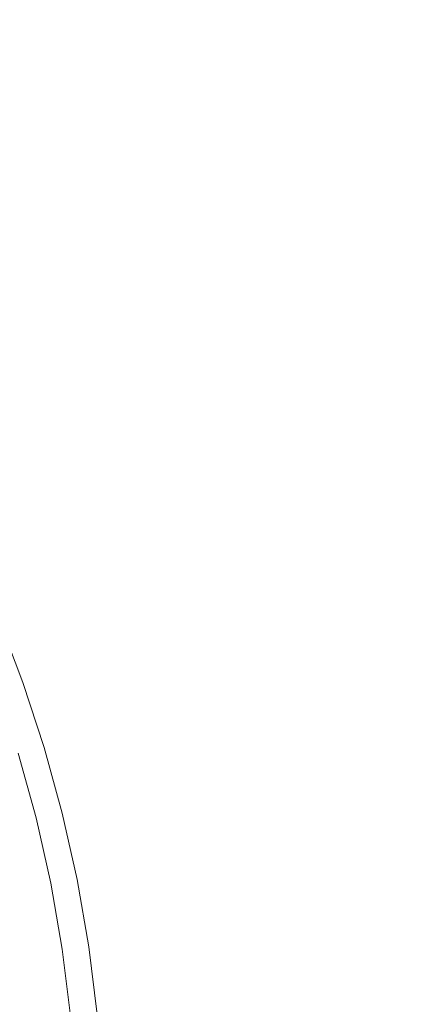
# Model space of a CAD drawing. Extents: x -255 to 255, y -455 to 0.
# Drawn here: x 17 to 24, y -242 to -225 of the extents above; entities that cross this region are included whole.
import ezdxf

# ---------------------------------------------------------------- set-up
doc = ezdxf.new("R2010")
doc.units = 0
doc.header["$LTSCALE"] = 500
doc.header["$MEASUREMENT"] = 0
doc.layers.add('NOVOTERM_CERAMIKA', color=7, linetype='Continuous')

msp = doc.modelspace()

# ---------------------------------------------------------------- linework, layer by layer
at = {"layer": 'NOVOTERM_CERAMIKA', "lineweight": 0}
for points, invisible_edges in [([(14.476, -223.967, -154.442), (15.521, -224.919, -154.443), (18.357, -223.193, -153.257), (17.178, -222.143, -153.256)], 15), ([(20.541, -225.449, -153.258), (24.85, -223.329, -151.608), (23.618, -222.027, -151.608), (19.479, -224.296, -153.257)], 15), ([(16.515, -225.92, -154.443), (19.479, -224.296, -153.257), (18.357, -223.193, -153.257), (15.521, -224.919, -154.443)], 15), ([(21.541, -226.649, -153.259), (26.01, -224.684, -151.609), (24.85, -223.329, -151.608), (20.541, -225.449, -153.258)], 15), ([(17.456, -226.967, -154.444), (20.541, -225.449, -153.258), (19.479, -224.296, -153.257), (16.515, -225.92, -154.443)], 15), ([(22.478, -227.894, -153.259), (27.096, -226.089, -151.609), (26.01, -224.684, -151.609), (21.541, -226.649, -153.259)], 15), ([(18.342, -228.056, -154.444), (21.541, -226.649, -153.259), (20.541, -225.449, -153.258), (17.456, -226.967, -154.444)], 15), ([(15.392, -227.983, -155.242), (17.456, -226.967, -154.444), (16.515, -225.92, -154.443), (14.532, -227.008, -155.242)], 15), ([(22.478, -227.894, -153.259), (23.349, -229.179, -153.26), (28.105, -227.541, -151.61), (27.096, -226.089, -151.609)], 15), ([(19.172, -229.186, -154.445), (22.478, -227.894, -153.259), (21.541, -226.649, -153.259), (18.342, -228.056, -154.444)], 15), ([(16.202, -228.998, -155.243), (18.342, -228.056, -154.444), (17.456, -226.967, -154.444), (15.392, -227.983, -155.242)], 15), ([(23.349, -229.179, -153.26), (24.151, -230.503, -153.26), (29.035, -229.035, -151.61), (28.105, -227.541, -151.61)], 15), ([(19.172, -229.186, -154.445), (19.943, -230.353, -154.445), (23.349, -229.179, -153.26), (22.478, -227.894, -153.259)], 15), ([(16.96, -230.051, -155.243), (19.172, -229.186, -154.445), (18.342, -228.056, -154.444), (16.202, -228.998, -155.243)], 15), ([(16.96, -230.051, -155.243), (17.665, -231.138, -155.244), (19.943, -230.353, -154.445), (19.172, -229.186, -154.445)], 15), ([(19.943, -230.353, -154.445), (20.654, -231.554, -154.445), (24.151, -230.503, -153.26), (23.349, -229.179, -153.26)], 15), ([(16.96, -230.051, -155.243), (15.623, -230.574, -155.733), (16.287, -231.613, -155.733), (17.665, -231.138, -155.244)], 15), ([(17.665, -231.138, -155.244), (18.314, -232.258, -155.244), (20.654, -231.554, -154.445), (19.943, -230.353, -154.445)], 15), ([(20.654, -231.554, -154.445), (21.303, -232.787, -154.446), (24.883, -231.861, -153.26), (24.151, -230.503, -153.26)], 15), ([(17.665, -231.138, -155.244), (16.287, -231.613, -155.733), (16.9, -232.683, -155.734), (18.314, -232.258, -155.244)], 15), ([(18.314, -232.258, -155.244), (18.907, -233.406, -155.244), (21.303, -232.787, -154.446), (20.654, -231.554, -154.445)], 15), ([(21.303, -232.787, -154.446), (21.887, -234.049, -154.446), (25.542, -233.252, -153.261), (24.883, -231.861, -153.26)], 15), ([(18.314, -232.258, -155.244), (16.9, -232.683, -155.734), (17.459, -233.781, -155.734), (18.907, -233.406, -155.244)], 15), ([(16.9, -232.683, -155.734), (16.18, -232.9, -155.991), (16.722, -233.972, -155.992), (17.459, -233.781, -155.734)], 15), ([(18.907, -233.406, -155.244), (19.44, -234.582, -155.245), (21.887, -234.049, -154.446), (21.303, -232.787, -154.446)], 15), ([(22.405, -235.337, -154.447), (26.127, -234.671, -153.261), (25.542, -233.252, -153.261), (21.887, -234.049, -154.446)], 15), ([(18.907, -233.406, -155.244), (17.459, -233.781, -155.734), (17.962, -234.905, -155.734), (19.44, -234.582, -155.245)], 15), ([(17.459, -233.781, -155.734), (16.722, -233.972, -155.992), (17.21, -235.069, -155.992), (17.962, -234.905, -155.734)], 15), ([(19.914, -235.783, -155.245), (22.405, -235.337, -154.447), (21.887, -234.049, -154.446), (19.44, -234.582, -155.245)], 15), ([(19.914, -235.783, -155.245), (19.44, -234.582, -155.245), (17.962, -234.905, -155.734), (18.408, -236.052, -155.734)], 15), ([(22.856, -236.648, -154.447), (26.636, -236.116, -153.261), (26.127, -234.671, -153.261), (22.405, -235.337, -154.447)], 15), ([(18.408, -236.052, -155.734), (17.962, -234.905, -155.734), (17.21, -235.069, -155.992), (17.642, -236.189, -155.992)], 15), ([(17.305, -236.249, -156.234), (17.325, -236.246, -156.152), (16.898, -235.137, -156.151), (16.878, -235.14, -156.234)], 15), ([(17.325, -236.246, -156.152), (17.346, -236.242, -156.123), (16.919, -235.133, -156.123), (16.898, -235.137, -156.151)], 15), ([(17.37, -236.238, -156.096), (16.943, -235.128, -156.096), (16.919, -235.133, -156.123), (17.346, -236.242, -156.123)], 15), ([(17.642, -236.189, -155.992), (17.21, -235.069, -155.992), (16.943, -235.128, -156.096), (17.37, -236.238, -156.096)], 11), ([(20.326, -237.004, -155.245), (22.856, -236.648, -154.447), (22.405, -235.337, -154.447), (19.914, -235.783, -155.245)], 15), ([(20.326, -237.004, -155.245), (19.914, -235.783, -155.245), (18.408, -236.052, -155.734), (18.797, -237.22, -155.735)], 15), ([(18.797, -237.22, -155.735), (18.408, -236.052, -155.734), (17.642, -236.189, -155.992), (18.019, -237.329, -155.992)], 15), ([(18.019, -237.329, -155.992), (17.642, -236.189, -155.992), (17.37, -236.238, -156.096), (17.743, -237.368, -156.096)], 11), ([(23.239, -237.978, -154.447), (27.069, -237.582, -153.262), (26.636, -236.116, -153.261), (22.856, -236.648, -154.447)], 15), ([(17.337, -237.457, -184.345), (16.97, -236.344, -184.345), (16.923, -236.361, -184.4), (17.289, -237.471, -184.4)], 15), ([(17.379, -237.444, -184.232), (17.011, -236.329, -184.232), (16.97, -236.344, -184.345), (17.337, -237.457, -184.345)], 15), ([(17.417, -237.433, -184.01), (17.049, -236.316, -184.01), (17.011, -236.329, -184.232), (17.379, -237.444, -184.232)], 15), ([(17.45, -237.423, -183.627), (17.081, -236.304, -183.627), (17.049, -236.316, -184.01), (17.417, -237.433, -184.01)], 15), ([(17.45, -237.423, -183.627), (17.479, -237.414, -183.031), (17.11, -236.294, -183.031), (17.081, -236.304, -183.627)], 15), ([(17.479, -237.414, -183.031), (17.504, -237.406, -182.17), (17.134, -236.285, -182.17), (17.11, -236.294, -183.031)], 15), ([(17.504, -237.406, -182.17), (17.525, -237.4, -180.993), (17.155, -236.278, -180.993), (17.134, -236.285, -182.17)], 15), ([(17.525, -237.4, -180.993), (17.542, -237.395, -179.448), (17.171, -236.272, -179.448), (17.155, -236.278, -180.993)], 15), ([(17.555, -237.391, -177.482), (17.184, -236.267, -177.482), (17.171, -236.272, -179.448), (17.542, -237.395, -179.448)], 15), ([(17.565, -237.388, -175.203), (17.194, -236.264, -175.203), (17.184, -236.267, -177.482), (17.555, -237.391, -177.482)], 15), ([(17.572, -237.386, -172.714), (17.202, -236.261, -172.714), (17.194, -236.264, -175.203), (17.565, -237.388, -175.203)], 15), ([(17.578, -237.384, -170.122), (17.208, -236.26, -170.122), (17.202, -236.261, -172.714), (17.572, -237.386, -172.714)], 15), ([(17.578, -237.384, -170.122), (17.584, -237.383, -167.533), (17.213, -236.259, -167.533), (17.208, -236.26, -170.122)], 15), ([(17.584, -237.383, -167.533), (17.588, -237.383, -165.052), (17.217, -236.258, -165.052), (17.213, -236.259, -167.533)], 15), ([(17.588, -237.383, -165.052), (17.593, -237.382, -162.786), (17.222, -236.257, -162.786), (17.217, -236.258, -165.052)], 15), ([(17.593, -237.382, -162.786), (17.6, -237.382, -160.839), (17.229, -236.257, -160.839), (17.222, -236.257, -162.786)], 15), ([(17.608, -237.382, -159.317), (17.237, -236.256, -159.317), (17.229, -236.257, -160.839), (17.6, -237.382, -160.839)], 15), ([(17.618, -237.381, -158.168), (17.246, -236.255, -158.168), (17.237, -236.256, -159.317), (17.608, -237.382, -159.317)], 15), ([(17.629, -237.38, -157.338), (17.258, -236.254, -157.338), (17.246, -236.255, -158.168), (17.618, -237.381, -158.168)], 15), ([(17.643, -237.379, -156.775), (17.272, -236.253, -156.774), (17.258, -236.254, -157.338), (17.629, -237.38, -157.338)], 15), ([(17.643, -237.379, -156.775), (17.659, -237.378, -156.424), (17.287, -236.251, -156.424), (17.272, -236.253, -156.774)], 15), ([(17.659, -237.378, -156.424), (17.677, -237.376, -156.234), (17.305, -236.249, -156.234), (17.287, -236.251, -156.424)], 15), ([(17.677, -237.376, -156.234), (17.697, -237.374, -156.152), (17.325, -236.246, -156.152), (17.305, -236.249, -156.234)], 15), ([(17.697, -237.374, -156.152), (17.719, -237.371, -156.123), (17.346, -236.242, -156.123), (17.325, -236.246, -156.152)], 15), ([(17.743, -237.368, -156.096), (17.37, -236.238, -156.096), (17.346, -236.242, -156.123), (17.719, -237.371, -156.123)], 15), ([(20.676, -238.244, -155.246), (23.239, -237.978, -154.447), (22.856, -236.648, -154.447), (20.326, -237.004, -155.245)], 15), ([(20.676, -238.244, -155.246), (20.326, -237.004, -155.245), (18.797, -237.22, -155.735), (19.127, -238.404, -155.735)], 15), ([(19.127, -238.404, -155.735), (18.797, -237.22, -155.735), (18.019, -237.329, -155.992), (18.339, -238.486, -155.993)], 15), ([(17.73, -238.566, -184.01), (17.417, -237.433, -184.01), (17.379, -237.444, -184.232), (17.692, -238.576, -184.232)], 15), ([(17.764, -238.558, -183.627), (17.45, -237.423, -183.627), (17.417, -237.433, -184.01), (17.73, -238.566, -184.01)], 15), ([(17.764, -238.558, -183.627), (17.793, -238.55, -183.031), (17.479, -237.414, -183.031), (17.45, -237.423, -183.627)], 15), ([(17.793, -238.55, -183.031), (17.818, -238.544, -182.17), (17.504, -237.406, -182.17), (17.479, -237.414, -183.031)], 15), ([(17.818, -238.544, -182.17), (17.839, -238.539, -180.993), (17.525, -237.4, -180.993), (17.504, -237.406, -182.17)], 15), ([(17.839, -238.539, -180.993), (17.856, -238.535, -179.448), (17.542, -237.395, -179.448), (17.525, -237.4, -180.993)], 15), ([(17.87, -238.531, -177.482), (17.555, -237.391, -177.482), (17.542, -237.395, -179.448), (17.856, -238.535, -179.448)], 15), ([(17.88, -238.529, -175.203), (17.565, -237.388, -175.203), (17.555, -237.391, -177.482), (17.87, -238.531, -177.482)], 15), ([(17.888, -238.527, -172.714), (17.572, -237.386, -172.714), (17.565, -237.388, -175.203), (17.88, -238.529, -175.203)], 15), ([(17.894, -238.526, -170.122), (17.578, -237.384, -170.122), (17.572, -237.386, -172.714), (17.888, -238.527, -172.714)], 15), ([(17.894, -238.526, -170.122), (17.899, -238.525, -167.533), (17.584, -237.383, -167.533), (17.578, -237.384, -170.122)], 15), ([(17.899, -238.525, -167.533), (17.904, -238.525, -165.052), (17.588, -237.383, -165.052), (17.584, -237.383, -167.533)], 15), ([(17.904, -238.525, -165.052), (17.909, -238.524, -162.786), (17.593, -237.382, -162.786), (17.588, -237.383, -165.052)], 15), ([(17.909, -238.524, -162.786), (17.915, -238.524, -160.839), (17.6, -237.382, -160.839), (17.593, -237.382, -162.786)], 15), ([(17.923, -238.524, -159.317), (17.608, -237.382, -159.317), (17.6, -237.382, -160.839), (17.915, -238.524, -160.839)], 15), ([(17.933, -238.524, -158.168), (17.618, -237.381, -158.168), (17.608, -237.382, -159.317), (17.923, -238.524, -159.317)], 15), ([(17.945, -238.524, -157.338), (17.629, -237.38, -157.338), (17.618, -237.381, -158.168), (17.933, -238.524, -158.168)], 15), ([(17.959, -238.523, -156.775), (17.643, -237.379, -156.775), (17.629, -237.38, -157.338), (17.945, -238.524, -157.338)], 15), ([(17.959, -238.523, -156.775), (17.975, -238.522, -156.424), (17.659, -237.378, -156.424), (17.643, -237.379, -156.775)], 15), ([(17.975, -238.522, -156.424), (17.993, -238.521, -156.234), (17.677, -237.376, -156.234), (17.659, -237.378, -156.424)], 15), ([(17.993, -238.521, -156.234), (18.013, -238.52, -156.152), (17.697, -237.374, -156.152), (17.677, -237.376, -156.234)], 15), ([(18.013, -238.52, -156.152), (18.035, -238.518, -156.123), (17.719, -237.371, -156.123), (17.697, -237.374, -156.152)], 15), ([(18.06, -238.515, -156.096), (17.743, -237.368, -156.096), (17.719, -237.371, -156.123), (18.035, -238.518, -156.123)], 15), ([(18.339, -238.486, -155.993), (18.019, -237.329, -155.992), (17.743, -237.368, -156.096), (18.06, -238.515, -156.096)], 11), ([(17.149, -238.706, -184.535), (17.42, -238.642, -184.495), (17.117, -237.522, -184.495), (16.866, -237.591, -184.535)], 15), ([(17.42, -238.642, -184.495), (17.548, -238.612, -184.451), (17.237, -237.487, -184.451), (17.117, -237.522, -184.495)], 15), ([(17.548, -238.612, -184.451), (17.601, -238.599, -184.4), (17.289, -237.471, -184.4), (17.237, -237.487, -184.451)], 13), ([(17.649, -238.587, -184.345), (17.337, -237.457, -184.345), (17.289, -237.471, -184.4), (17.601, -238.599, -184.4)], 15), ([(17.692, -238.576, -184.232), (17.379, -237.444, -184.232), (17.337, -237.457, -184.345), (17.649, -238.587, -184.345)], 15), ([(23.554, -239.325, -154.447), (27.425, -239.066, -153.262), (27.069, -237.582, -153.262), (23.239, -237.978, -154.447)], 15), ([(20.964, -239.499, -155.246), (23.554, -239.325, -154.447), (23.239, -237.978, -154.447), (20.676, -238.244, -155.246)], 15), ([(20.964, -239.499, -155.246), (20.676, -238.244, -155.246), (19.127, -238.404, -155.735), (19.399, -239.604, -155.735)], 15), ([(19.399, -239.604, -155.735), (19.127, -238.404, -155.735), (18.339, -238.486, -155.993), (18.603, -239.657, -155.993)], 15), ([(17.672, -239.777, -184.495), (17.803, -239.751, -184.451), (17.548, -238.612, -184.451), (17.42, -238.642, -184.495)], 15), ([(17.803, -239.751, -184.451), (17.857, -239.74, -184.4), (17.601, -238.599, -184.4), (17.548, -238.612, -184.451)], 13), ([(17.905, -239.73, -184.345), (17.649, -238.587, -184.345), (17.601, -238.599, -184.4), (17.857, -239.74, -184.4)], 15), ([(17.949, -239.722, -184.232), (17.692, -238.576, -184.232), (17.649, -238.587, -184.345), (17.905, -239.73, -184.345)], 15), ([(17.988, -239.714, -184.01), (17.73, -238.566, -184.01), (17.692, -238.576, -184.232), (17.949, -239.722, -184.232)], 15), ([(18.022, -239.707, -183.627), (17.764, -238.558, -183.627), (17.73, -238.566, -184.01), (17.988, -239.714, -184.01)], 15), ([(18.022, -239.707, -183.627), (18.051, -239.701, -183.031), (17.793, -238.55, -183.031), (17.764, -238.558, -183.627)], 15), ([(18.051, -239.701, -183.031), (18.077, -239.696, -182.17), (17.818, -238.544, -182.17), (17.793, -238.55, -183.031)], 15), ([(18.077, -239.696, -182.17), (18.098, -239.692, -180.993), (17.839, -238.539, -180.993), (17.818, -238.544, -182.17)], 15), ([(18.098, -239.692, -180.993), (18.115, -239.688, -179.448), (17.856, -238.535, -179.448), (17.839, -238.539, -180.993)], 15), ([(18.129, -239.686, -177.482), (17.87, -238.531, -177.482), (17.856, -238.535, -179.448), (18.115, -239.688, -179.448)], 15), ([(18.139, -239.684, -175.203), (17.88, -238.529, -175.203), (17.87, -238.531, -177.482), (18.129, -239.686, -177.482)], 15), ([(18.147, -239.682, -172.714), (17.888, -238.527, -172.714), (17.88, -238.529, -175.203), (18.139, -239.684, -175.203)], 15), ([(18.153, -239.681, -170.122), (17.894, -238.526, -170.122), (17.888, -238.527, -172.714), (18.147, -239.682, -172.714)], 15), ([(18.153, -239.681, -170.122), (18.158, -239.681, -167.533), (17.899, -238.525, -167.533), (17.894, -238.526, -170.122)], 15), ([(18.158, -239.681, -167.533), (18.163, -239.681, -165.052), (17.904, -238.525, -165.052), (17.899, -238.525, -167.533)], 15), ([(18.163, -239.681, -165.052), (18.168, -239.681, -162.786), (17.909, -238.524, -162.786), (17.904, -238.525, -165.052)], 15), ([(18.168, -239.681, -162.786), (18.175, -239.681, -160.839), (17.915, -238.524, -160.839), (17.909, -238.524, -162.786)], 15), ([(18.183, -239.681, -159.317), (17.923, -238.524, -159.317), (17.915, -238.524, -160.839), (18.175, -239.681, -160.839)], 15), ([(18.193, -239.681, -158.168), (17.933, -238.524, -158.168), (17.923, -238.524, -159.317), (18.183, -239.681, -159.317)], 15), ([(18.205, -239.681, -157.338), (17.945, -238.524, -157.338), (17.933, -238.524, -158.168), (18.193, -239.681, -158.168)], 15), ([(18.219, -239.681, -156.775), (17.959, -238.523, -156.775), (17.945, -238.524, -157.338), (18.205, -239.681, -157.338)], 15), ([(18.219, -239.681, -156.775), (18.234, -239.68, -156.424), (17.975, -238.522, -156.424), (17.959, -238.523, -156.775)], 15), ([(18.234, -239.68, -156.424), (18.253, -239.68, -156.235), (17.993, -238.521, -156.234), (17.975, -238.522, -156.424)], 15), ([(18.253, -239.68, -156.235), (18.273, -239.679, -156.152), (18.013, -238.52, -156.152), (17.993, -238.521, -156.234)], 15), ([(18.273, -239.679, -156.152), (18.295, -239.678, -156.124), (18.035, -238.518, -156.123), (18.013, -238.52, -156.152)], 15), ([(18.32, -239.676, -156.096), (18.06, -238.515, -156.096), (18.035, -238.518, -156.123), (18.295, -239.678, -156.124)], 15), ([(18.603, -239.657, -155.993), (18.339, -238.486, -155.993), (18.06, -238.515, -156.096), (18.32, -239.676, -156.096)], 11), ([(16.883, -239.934, -184.569), (17.389, -239.833, -184.535), (17.149, -238.706, -184.535), (16.664, -238.818, -184.569)], 15), ([(17.389, -239.833, -184.535), (17.672, -239.777, -184.495), (17.42, -238.642, -184.495), (17.149, -238.706, -184.535)], 15), ([(23.554, -239.325, -154.447), (23.801, -240.685, -154.447), (27.703, -240.564, -153.262), (27.425, -239.066, -153.262)], 15), ([(20.964, -239.499, -155.246), (21.189, -240.766, -155.246), (23.801, -240.685, -154.447), (23.554, -239.325, -154.447)], 15), ([(18.603, -239.657, -155.993), (18.32, -239.676, -156.096), (18.523, -240.849, -156.096), (18.808, -240.84, -155.993)], 13), ([(19.399, -239.604, -155.735), (18.603, -239.657, -155.993), (18.808, -240.84, -155.993), (19.611, -240.815, -155.735)], 15), ([(20.964, -239.499, -155.246), (19.399, -239.604, -155.735), (19.611, -240.815, -155.735), (21.189, -240.766, -155.246)], 15), ([(16.883, -239.934, -184.569), (17.107, -241.048, -184.569), (17.598, -240.966, -184.535), (17.389, -239.833, -184.535)], 15), ([(17.389, -239.833, -184.535), (17.598, -240.966, -184.535), (17.873, -240.921, -184.495), (17.672, -239.777, -184.495)], 15), ([(17.672, -239.777, -184.495), (17.873, -240.921, -184.495), (18.003, -240.9, -184.451), (17.803, -239.751, -184.451)], 15), ([(17.803, -239.751, -184.451), (18.003, -240.9, -184.451), (18.057, -240.892, -184.4), (17.857, -239.74, -184.4)], 11), ([(17.905, -239.73, -184.345), (17.857, -239.74, -184.4), (18.057, -240.892, -184.4), (18.106, -240.885, -184.345)], 15), ([(17.949, -239.722, -184.232), (17.905, -239.73, -184.345), (18.106, -240.885, -184.345), (18.15, -240.878, -184.232)], 15), ([(17.988, -239.714, -184.01), (17.949, -239.722, -184.232), (18.15, -240.878, -184.232), (18.189, -240.873, -184.01)], 15), ([(18.022, -239.707, -183.627), (17.988, -239.714, -184.01), (18.189, -240.873, -184.01), (18.223, -240.867, -183.627)], 15), ([(18.022, -239.707, -183.627), (18.223, -240.867, -183.627), (18.253, -240.863, -183.031), (18.051, -239.701, -183.031)], 15), ([(18.051, -239.701, -183.031), (18.253, -240.863, -183.031), (18.279, -240.859, -182.17), (18.077, -239.696, -182.17)], 15), ([(18.077, -239.696, -182.17), (18.279, -240.859, -182.17), (18.3, -240.856, -180.993), (18.098, -239.692, -180.993)], 15), ([(18.098, -239.692, -180.993), (18.3, -240.856, -180.993), (18.318, -240.853, -179.448), (18.115, -239.688, -179.448)], 15), ([(18.129, -239.686, -177.482), (18.115, -239.688, -179.448), (18.318, -240.853, -179.448), (18.331, -240.851, -177.482)], 15), ([(18.139, -239.684, -175.203), (18.129, -239.686, -177.482), (18.331, -240.851, -177.482), (18.342, -240.85, -175.203)], 15), ([(18.147, -239.682, -172.714), (18.139, -239.684, -175.203), (18.342, -240.85, -175.203), (18.35, -240.849, -172.714)], 15), ([(18.153, -239.681, -170.122), (18.147, -239.682, -172.714), (18.35, -240.849, -172.714), (18.356, -240.848, -170.122)], 15), ([(18.153, -239.681, -170.122), (18.356, -240.848, -170.122), (18.361, -240.848, -167.533), (18.158, -239.681, -167.533)], 15), ([(18.158, -239.681, -167.533), (18.361, -240.848, -167.533), (18.366, -240.848, -165.052), (18.163, -239.681, -165.052)], 15), ([(18.163, -239.681, -165.052), (18.366, -240.848, -165.052), (18.371, -240.848, -162.786), (18.168, -239.681, -162.786)], 15), ([(18.168, -239.681, -162.786), (18.371, -240.848, -162.786), (18.377, -240.848, -160.839), (18.175, -239.681, -160.839)], 15), ([(18.183, -239.681, -159.317), (18.175, -239.681, -160.839), (18.377, -240.848, -160.839), (18.385, -240.849, -159.317)], 15), ([(18.193, -239.681, -158.168), (18.183, -239.681, -159.317), (18.385, -240.849, -159.317), (18.395, -240.849, -158.168)], 15), ([(18.205, -239.681, -157.338), (18.193, -239.681, -158.168), (18.395, -240.849, -158.168), (18.407, -240.849, -157.338)], 15), ([(18.219, -239.681, -156.775), (18.205, -239.681, -157.338), (18.407, -240.849, -157.338), (18.421, -240.85, -156.775)], 15), ([(18.219, -239.681, -156.775), (18.421, -240.85, -156.775), (18.437, -240.85, -156.425), (18.234, -239.68, -156.424)], 15), ([(18.234, -239.68, -156.424), (18.437, -240.85, -156.425), (18.456, -240.85, -156.235), (18.253, -239.68, -156.235)], 15), ([(18.253, -239.68, -156.235), (18.456, -240.85, -156.235), (18.476, -240.85, -156.152), (18.273, -239.679, -156.152)], 15), ([(18.273, -239.679, -156.152), (18.476, -240.85, -156.152), (18.498, -240.849, -156.124), (18.295, -239.678, -156.124)], 15), ([(18.32, -239.676, -156.096), (18.295, -239.678, -156.124), (18.498, -240.849, -156.124), (18.523, -240.849, -156.096)], 15), ([(21.189, -240.766, -155.246), (21.351, -242.042, -155.246), (23.978, -242.055, -154.447), (23.801, -240.685, -154.447)], 15), ([(23.801, -240.685, -154.447), (23.978, -242.055, -154.447), (27.903, -242.074, -153.262), (27.703, -240.564, -153.262)], 15), ([(18.223, -240.867, -183.627), (18.189, -240.873, -184.01), (18.333, -242.04, -184.01), (18.368, -242.036, -183.627)], 15), ([(18.223, -240.867, -183.627), (18.368, -242.036, -183.627), (18.398, -242.033, -183.031), (18.253, -240.863, -183.031)], 15), ([(18.253, -240.863, -183.031), (18.398, -242.033, -183.031), (18.424, -242.031, -182.17), (18.279, -240.859, -182.17)], 15), ([(18.279, -240.859, -182.17), (18.424, -242.031, -182.17), (18.445, -242.029, -180.993), (18.3, -240.856, -180.993)], 15), ([(18.3, -240.856, -180.993), (18.445, -242.029, -180.993), (18.463, -242.027, -179.448), (18.318, -240.853, -179.448)], 15), ([(18.331, -240.851, -177.482), (18.318, -240.853, -179.448), (18.463, -242.027, -179.448), (18.477, -242.026, -177.482)], 15), ([(18.342, -240.85, -175.203), (18.331, -240.851, -177.482), (18.477, -242.026, -177.482), (18.487, -242.025, -175.203)], 15), ([(18.35, -240.849, -172.714), (18.342, -240.85, -175.203), (18.487, -242.025, -175.203), (18.495, -242.024, -172.714)], 15), ([(18.356, -240.848, -170.122), (18.35, -240.849, -172.714), (18.495, -242.024, -172.714), (18.501, -242.024, -170.122)], 15), ([(18.356, -240.848, -170.122), (18.501, -242.024, -170.122), (18.506, -242.023, -167.533), (18.361, -240.848, -167.533)], 15), ([(18.361, -240.848, -167.533), (18.506, -242.023, -167.533), (18.511, -242.024, -165.052), (18.366, -240.848, -165.052)], 15), ([(18.366, -240.848, -165.052), (18.511, -242.024, -165.052), (18.517, -242.024, -162.786), (18.371, -240.848, -162.786)], 15), ([(18.371, -240.848, -162.786), (18.517, -242.024, -162.786), (18.523, -242.024, -160.839), (18.377, -240.848, -160.839)], 15), ([(18.385, -240.849, -159.317), (18.377, -240.848, -160.839), (18.523, -242.024, -160.839), (18.531, -242.025, -159.317)], 15), ([(18.395, -240.849, -158.168), (18.385, -240.849, -159.317), (18.531, -242.025, -159.317), (18.541, -242.026, -158.168)], 15), ([(18.407, -240.849, -157.338), (18.395, -240.849, -158.168), (18.541, -242.026, -158.168), (18.553, -242.026, -157.338)], 15), ([(18.421, -240.85, -156.775), (18.407, -240.849, -157.338), (18.553, -242.026, -157.338), (18.567, -242.027, -156.775)], 15), ([(18.421, -240.85, -156.775), (18.567, -242.027, -156.775), (18.583, -242.028, -156.425), (18.437, -240.85, -156.425)], 15), ([(18.437, -240.85, -156.425), (18.583, -242.028, -156.425), (18.601, -242.028, -156.235), (18.456, -240.85, -156.235)], 15), ([(18.456, -240.85, -156.235), (18.601, -242.028, -156.235), (18.622, -242.029, -156.152), (18.476, -240.85, -156.152)], 15), ([(18.476, -240.85, -156.152), (18.622, -242.029, -156.152), (18.644, -242.029, -156.124), (18.498, -240.849, -156.124)], 15), ([(18.523, -240.849, -156.096), (18.498, -240.849, -156.124), (18.644, -242.029, -156.124), (18.669, -242.03, -156.096)], 15), ([(18.808, -240.84, -155.993), (18.523, -240.849, -156.096), (18.669, -242.03, -156.096), (18.956, -242.031, -155.993)], 13), ([(19.611, -240.815, -155.735), (18.808, -240.84, -155.993), (18.956, -242.031, -155.993), (19.763, -242.035, -155.735)], 15), ([(21.189, -240.766, -155.246), (19.611, -240.815, -155.735), (19.763, -242.035, -155.735), (21.351, -242.042, -155.246)], 15), ([(17.107, -241.048, -184.569), (17.307, -242.162, -184.568), (17.764, -242.104, -184.535), (17.598, -240.966, -184.535)], 15), ([(17.598, -240.966, -184.535), (17.764, -242.104, -184.535), (18.022, -242.072, -184.495), (17.873, -240.921, -184.495)], 15), ([(17.873, -240.921, -184.495), (18.022, -242.072, -184.495), (18.146, -242.058, -184.451), (18.003, -240.9, -184.451)], 15), ([(18.003, -240.9, -184.451), (18.146, -242.058, -184.451), (18.201, -242.053, -184.4), (18.057, -240.892, -184.4)], 11), ([(18.106, -240.885, -184.345), (18.057, -240.892, -184.4), (18.201, -242.053, -184.4), (18.25, -242.048, -184.345)], 15), ([(18.15, -240.878, -184.232), (18.106, -240.885, -184.345), (18.25, -242.048, -184.345), (18.294, -242.044, -184.232)], 15), ([(18.189, -240.873, -184.01), (18.15, -240.878, -184.232), (18.294, -242.044, -184.232), (18.333, -242.04, -184.01)], 15)]:
    msp.add_3dface(points, dxfattribs=dict(at, invisible_edges=invisible_edges))

doc.saveas('drawing.dxf')
